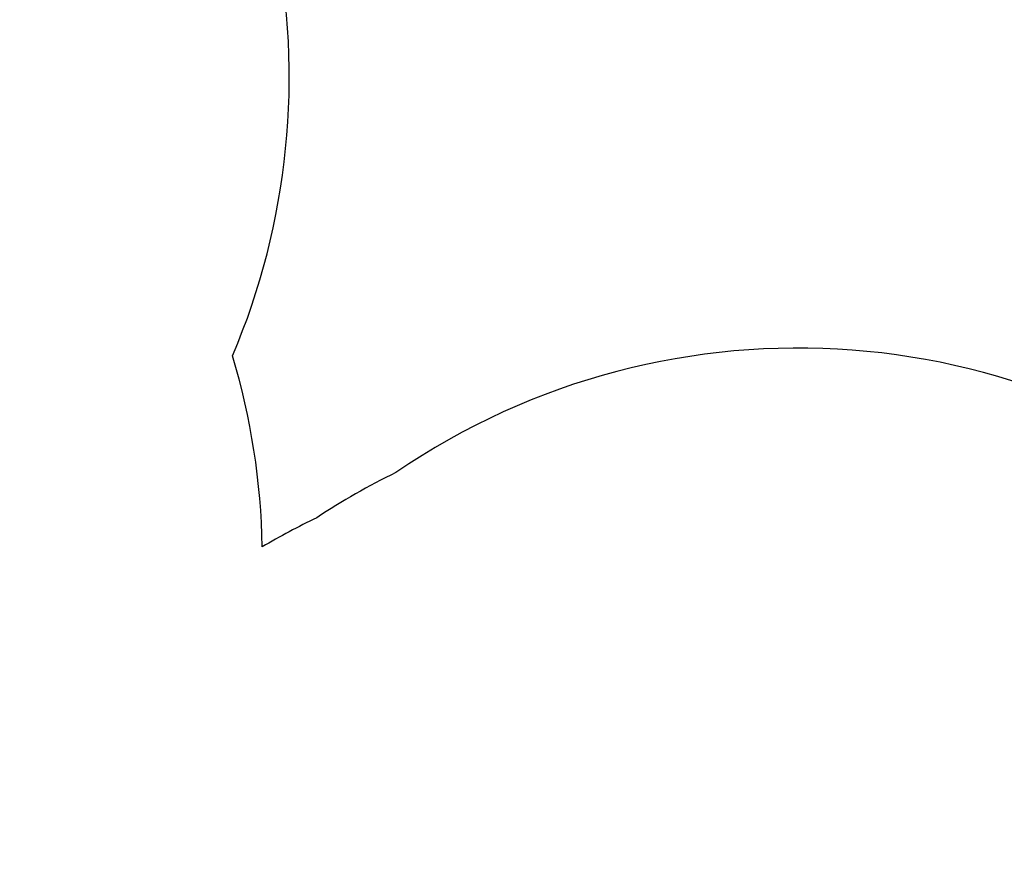
# Model space of a CAD drawing. Units: inches. Extents: x -837 to -161, y -134 to 360.
# Drawn here: x -462 to -363, y 92 to 178 of the extents above; entities that cross this region are included whole.
import ezdxf

# ---------------------------------------------------------------- set-up
doc = ezdxf.new("R2010")
doc.units = ezdxf.units.IN
doc.header["$MEASUREMENT"] = 0
doc.header["$PDSIZE"] = -1
doc.layers.add('DIM_CIRCULATION_LIBRE', color=7, linetype='Continuous')
doc.layers.add('VUE NUAGE', color=7, linetype='Continuous')
doc.styles.add('DIM', font='romans.shx')
doc.dimstyles.new('Implantation (Pied-mètre)', dxfattribs={"dimscale": 96, "dimtxt": 0.09375, "dimasz": 0.125, "dimexe": 0.125, "dimexo": 0.125, "dimgap": 0.03, "dimtad": 1, "dimdec": 3, "dimzin": 0, "dimdsep": 46, "dimlunit": 4, "dimtxsty": 'DIM', "dimblk1": 'OBLIQUE', "dimblk2": 'OBLIQUE', "dimsah": 1, "dimcen": 0.089844, "dimdle": 0.125, "dimclrt": 7, "dimadec": 0, "dimazin": 0, "dimtfac": 1, "dimtdec": 0, "dimtofl": 0, "dimtmove": 0, "dimatfit": 3, "dimldrblk": 'OBLIQUE', "dimfxl": 1, "dimfrac": 2, "dimtolj": 1, "dimtzin": 0, "dimarcsym": 0})

# ---------------------------------------------------------------- blocks, each defined once
blk = doc.blocks.new('_OBLIQUE')
at = {"color": 0, "linetype": 'ByBlock'}
blk.add_line((-0.5, -0.5), (0.5, 0.5), dxfattribs=at)
blk = doc.blocks.new('*D26')
at = {"layer": 'Defpoints', "color": 0}
for p in [(-293.667, 108.917), (-280.774, 86.585), (-363.913, 38.585)]:
    blk.add_point(p, dxfattribs=at)
at = {"layer": 'DIM_CIRCULATION_LIBRE', "color": 0, "lineweight": -2}
for p, q in [((-290.149, 102.823), (-303.042, 125.155)), ((-277.429, 118.292), (-330.486, 87.66)), ((-393.044, 51.542), (-346.399, 78.472)), ((-373.288, 54.823), (-386.181, 77.155))]:
    blk.add_line(p, q, dxfattribs=at)
at = {"layer": 'DIM_CIRCULATION_LIBRE', "color": 0, "lineweight": -2, "xscale": 18.75, "yscale": 18.75, "zscale": 18.75}
for p, rotation in [((-293.667, 108.917), 29.99999999999977), ((-376.806, 60.917), 209.9999999999997)]:
    blk.add_blockref('_OBLIQUE', p, dxfattribs=dict(at, rotation=rotation))
at = {"layer": 'DIM_CIRCULATION_LIBRE', "color": 7, "insert": (-338.443, 83.066), "char_height": 14.0625, "attachment_point": 5, "rotation": 30, "style": 'DIM'}
blk.add_mtext('\\A1;B', dxfattribs=at)

msp = doc.modelspace()

# ---------------------------------------------------------------- linework, layer by layer
at = {"layer": 'VUE NUAGE'}
msp.add_lwpolyline([(-310.82349, 138.63235), (-334.31924, 125.06707, 0.35114797), (-424.09002, 131.88787, 0.0320256), (-432.09242, 127.32082, 0.02165874), (-437.58624, 124.37284, 0.06814003), (-440.58668, 143.67466, 0.15168629), (-436.31159, 186.16323, 0.00682936), (-436.31159, 188.13, 0.1785605), (-443.8871, 237.38731, 0.08740542), (-450.85473, 261.37789, 0.10434888), (-465.26716, 287.37946, 0.04803641), (-474.32879, 297.79097, 0.42999516), (-578.84313, 297.79097, 0.04803641)], format="xyb", dxfattribs=at)

# ---------------------------------------------------------------- dimensions: what is measured, and where the dimension line sits
at = {"layer": 'DIM_CIRCULATION_LIBRE'}
dim = msp.add_linear_dim(base=(-293.66724, 108.91686), p1=(-363.9126, 38.5854), p2=(-280.77416, 86.5854), angle=30, text='B', dimstyle='Implantation (Pied-mètre)', override={"dimscale": 150, "dimtad": 0, "dimdec": 4}, dxfattribs=at)
dim.commit()
dim.dimension.update_dxf_attribs({"geometry": '*D26', "text_midpoint": (-338.4426, 83.06579), "dimtype": 160})

doc.saveas('drawing.dxf')
